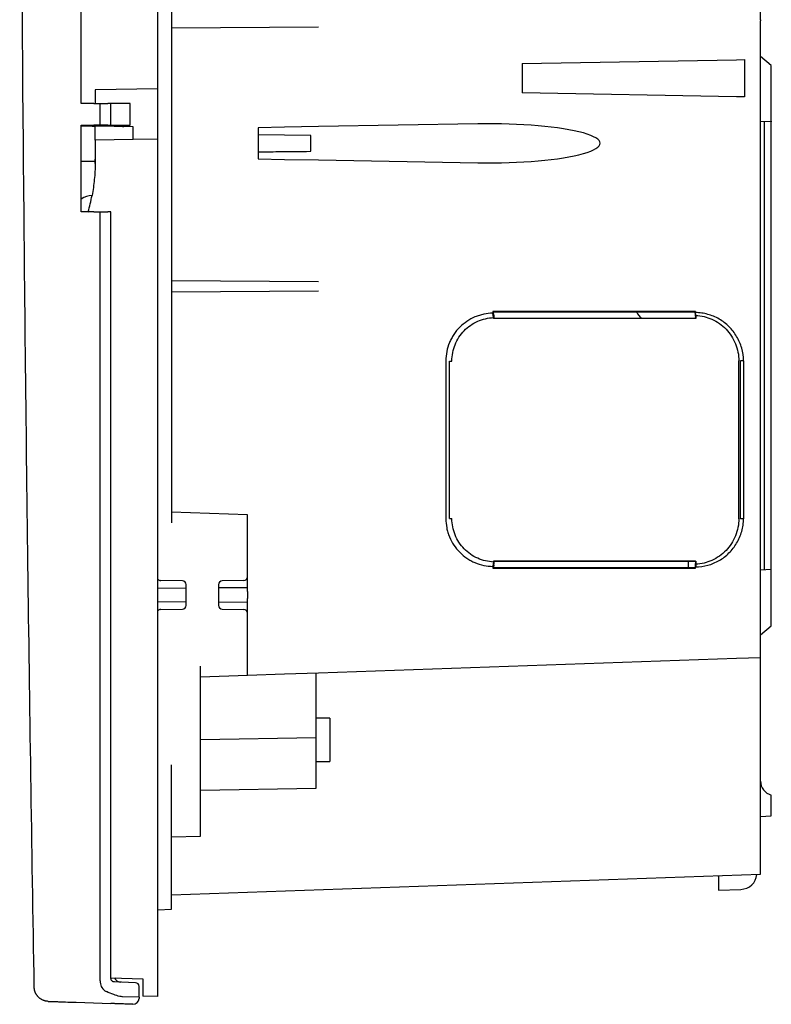
# Model space of a CAD drawing. Units: millimetres. Extents: x 218 to 1347, y 215 to 888.
# Drawn here: x 218 to 322, y 406 to 542 of the extents above; entities that cross this region are included whole.
import ezdxf

# ---------------------------------------------------------------- set-up
doc = ezdxf.new("R2010")
doc.units = ezdxf.units.MM

msp = doc.modelspace()

# ---------------------------------------------------------------- linework, layer by layer
at = {"color": 7, "linetype": 'Continuous', "lineweight": 25}
for p, q in [((238.99, 811.51), (238.99, 472.52)), ((226.46, 530.52), (226.46, 753.52)), ((226.49, 530.52), (226.49, 753.52)), ((237.09, 532.54), (237.09, 751.49)), ((320.49, 542.09), (320.49, 591.94)), ((259.33, 541.09), (238.99, 540.92)), ((320.49, 453.93), (320.49, 541.94)), ((287.49, 536.05), (317.19, 536.57)), ((317.19, 536.57), (318.29, 536.59)), ((318.29, 536.59), (318.29, 531.44)), ((321.99, 535.76), (320.49, 537.02)), ((287.49, 536.05), (287.49, 531.98)), ((321.99, 528.1), (321.99, 535.76)), ((237.09, 532.54), (228.43, 532.39)), ((237.09, 525.61), (237.09, 532.54)), ((228.43, 532.39), (228.43, 530.52)), ((317.19, 531.46), (287.49, 531.98)), ((318.29, 531.44), (317.19, 531.46)), ((228.23, 530.52), (226.46, 530.52)), ((228.23, 530.52), (229.11, 530.52)), ((229.11, 527.52), (229.11, 530.52)), ((229.11, 530.52), (229.11, 530.52)), ((229.11, 530.52), (230.18, 530.52)), ((230.59, 530.52), (230.18, 530.52)), ((230.59, 527.52), (230.59, 530.52)), ((233.24, 530.52), (230.59, 530.52)), ((233.24, 527.52), (233.24, 530.52)), ((226.46, 527.52), (228.23, 527.52)), ((226.46, 515.52), (226.46, 527.52)), ((226.49, 515.52), (226.49, 527.52)), ((227.99, 527.38), (226.49, 527.35)), ((229.11, 527.52), (228.23, 527.52)), ((228.43, 527.39), (228.42, 527.39)), ((233.68, 527.29), (228.43, 527.39)), ((228.43, 525.45), (228.43, 527.39)), ((229.11, 527.52), (229.11, 527.52)), ((230.18, 527.52), (229.11, 527.52)), ((230.18, 527.52), (230.59, 527.52)), ((230.59, 527.52), (233.24, 527.52)), ((233.68, 525.55), (233.68, 527.29)), ((254.62, 527.24), (250.99, 527.17)), ((250.99, 527.17), (250.99, 522.86)), ((259.33, 527.32), (254.62, 527.24)), ((281.39, 527.7), (259.33, 527.32)), ((321.99, 527.97), (320.49, 528.03)), ((320.99, 528.01), (320.99, 466.02)), ((321.99, 528.1), (321.99, 527.97)), ((321.99, 466.06), (321.99, 527.97)), ((258.24, 526.12), (250.99, 526.19)), ((258.24, 523.91), (258.24, 526.12)), ((233.68, 525.55), (228.43, 525.45)), ((228.43, 525.45), (228.43, 522.52)), ((237.09, 525.61), (233.68, 525.55)), ((237.09, 407.02), (237.09, 525.61)), ((228.43, 522.52), (226.49, 522.48)), ((228.43, 522.52), (228.43, 522.26)), ((250.99, 522.86), (254.62, 522.79)), ((254.62, 522.79), (259.33, 522.71)), ((259.33, 522.71), (281.39, 522.33)), ((228.23, 515.52), (226.46, 515.52)), ((228.23, 515.52), (229.11, 515.52)), ((229.11, 409.18), (229.11, 515.52)), ((229.11, 515.52), (229.11, 515.52)), ((229.11, 515.52), (230.18, 515.52)), ((230.59, 515.52), (230.18, 515.52)), ((230.59, 409.54), (230.59, 515.52)), ((259.33, 505.84), (238.99, 506.02)), ((259.33, 504.59), (238.99, 504.42)), ((311.5, 501.77), (283.46, 501.77)), ((283.46, 501.77), (283.46, 501.52)), ((283.53, 501.7), (283.46, 501.77)), ((283.53, 501.7), (311.43, 501.7)), ((283.53, 501.58), (283.53, 501.7)), ((283.57, 501.34), (283.53, 501.58)), ((283.58, 501.23), (283.57, 501.34)), ((283.58, 501.23), (283.58, 500.82)), ((311.43, 501.7), (311.5, 501.77)), ((311.43, 501.7), (311.43, 501.55)), ((311.43, 501.54), (311.43, 501.55)), ((311.5, 501.6), (311.5, 501.77)), ((311.55, 501.22), (311.55, 500.78)), ((283.55, 500.78), (283.55, 500.92)), ((283.58, 500.82), (283.55, 500.78)), ((311.55, 500.78), (283.55, 500.78)), ((283.58, 500.82), (311.52, 500.82)), ((311.52, 500.82), (311.52, 500.91)), ((311.52, 500.82), (311.55, 500.78)), ((276.94, 494.92), (276.94, 473.11)), ((277.47, 494.91), (277.79, 494.91)), ((277.47, 473.12), (277.47, 494.91)), ((317.49, 473.1), (317.49, 494.93)), ((318.14, 494.93), (317.74, 494.93)), ((317.74, 473.1), (317.74, 494.93)), ((318.14, 494.93), (318.14, 473.1)), ((249.49, 473.65), (238.99, 474.02)), ((249.49, 472.15), (249.49, 473.65)), ((277.47, 473.12), (277.79, 473.12)), ((318.14, 473.1), (317.74, 473.1)), ((249.49, 465.04), (249.49, 472.15)), ((283.58, 467.21), (283.55, 467.25)), ((283.55, 467.11), (283.55, 467.25)), ((283.55, 467.25), (311.55, 467.25)), ((283.58, 467.21), (283.58, 466.8)), ((311.52, 467.21), (283.58, 467.21)), ((310.49, 467.21), (310.49, 466.33)), ((311.52, 467.21), (311.55, 467.25)), ((311.52, 467.12), (311.52, 467.21)), ((311.55, 467.25), (311.55, 466.81)), ((283.46, 466.51), (283.46, 466.26)), ((283.53, 466.33), (283.46, 466.26)), ((283.46, 466.26), (311.5, 466.26)), ((283.57, 466.69), (283.53, 466.45)), ((283.53, 466.33), (283.53, 466.45)), ((311.43, 466.33), (283.53, 466.33)), ((283.57, 466.69), (283.58, 466.8)), ((311.43, 466.48), (311.43, 466.49)), ((311.43, 466.48), (311.43, 466.33)), ((311.43, 466.33), (311.5, 466.26)), ((311.5, 466.26), (311.5, 466.43)), ((321.99, 466.06), (320.49, 466)), ((321.99, 465.93), (321.99, 466.06)), ((321.99, 458.27), (321.99, 465.93)), ((240.5, 464.49), (237.48, 464.54)), ((249, 464.54), (245.98, 464.49)), ((249.49, 463.55), (249.49, 465.04)), ((240.99, 463.48), (237.09, 463.44)), ((240.99, 461.11), (240.99, 463.99)), ((245.49, 463.99), (245.49, 461.11)), ((249.49, 463.55), (245.49, 463.52)), ((249.49, 463.05), (249.49, 463.55)), ((249.49, 463.05), (249.49, 462.05)), ((237.09, 461.66), (240.99, 461.62)), ((249.49, 461.55), (249.49, 462.05)), ((237.48, 460.56), (240.5, 460.61)), ((245.49, 461.59), (249.49, 461.55)), ((245.98, 460.61), (249, 460.56)), ((249.49, 460.06), (249.49, 461.55)), ((249.49, 452.95), (249.49, 460.06)), ((320.49, 457.02), (321.99, 458.27)), ((259.33, 451.8), (317.19, 453.82)), ((317.19, 453.82), (320.49, 453.93)), ((320.49, 445.94), (320.49, 453.93)), ((242.99, 439.22), (242.99, 452.72)), ((249.49, 451.45), (249.49, 452.95)), ((242.99, 451.22), (249.49, 451.45)), ((249.49, 451.45), (254.62, 451.63)), ((254.62, 451.63), (259.33, 451.8)), ((258.99, 442.79), (258.99, 451.78)), ((260.89, 445.52), (258.99, 445.52)), ((260.89, 445.52), (260.89, 439.52)), ((320.49, 430.93), (320.49, 445.94)), ((258.99, 442.79), (242.99, 442.52)), ((258.99, 435.83), (258.99, 442.79)), ((238.99, 429.08), (238.99, 439.08)), ((242.99, 429.22), (242.99, 439.22)), ((258.99, 439.52), (260.89, 439.52)), ((242.99, 435.55), (258.99, 435.83)), ((321.99, 432.88), (321.99, 434.88)), ((320.49, 431.94), (321.99, 431.99)), ((321.99, 431.99), (321.99, 432.88)), ((320.49, 423.93), (320.49, 430.93)), ((238.99, 429.09), (242.99, 429.22)), ((238.99, 419.09), (238.99, 429.08)), ((238.99, 421.09), (320.49, 423.93)), ((314.69, 422.75), (314.69, 421.73)), ((314.69, 421.73), (317.79, 421.84)), ((237.09, 419.02), (238.99, 419.09)), ((230.59, 409.62), (234.99, 409.47)), ((234.01, 408.93), (231.07, 409.04)), ((234.99, 409.47), (234.99, 407.09)), ((234.49, 406.92), (234.49, 408.43)), ((225.78, 406.22), (230.59, 406.05)), ((234.49, 406.92), (232.21, 407)), ((234.49, 406.92), (234.49, 406.77)), ((237.09, 407.02), (234.99, 407.09))]:
    msp.add_line(p, q, dxfattribs=at)
at = {"color": 7, "linetype": 'Continuous', "lineweight": 25, "flags": 128}
for points in [[(283.55, 500.92), (283.47, 501.46), (283.46, 501.52)], [(283.55, 467.11), (283.47, 466.57), (283.46, 466.51)]]:
    msp.add_lwpolyline(points, dxfattribs=at)
at = {"color": 7, "linetype": 'Continuous', "lineweight": 25}
for centre, radius, start, end in [((232.39, 528.32), 1, 233.2081, 269), ((203.43, 522.51), 25, 343.7568, 349.1392), ((305.19, 502.48), 2, 202.9178, 236.2765), ((237.49, 465.04), 0.5, 216.8699, 269), ((240.49, 463.99), 0.5, 0, 89), ((245.99, 463.99), 0.5, 91, 180), ((248.99, 465.04), 0.5, 271, 0), ((237.49, 460.06), 0.5, 91, 143.1301), ((240.49, 461.11), 0.5, 271, 0), ((245.99, 461.11), 0.5, 180, 269), ((248.99, 460.06), 0.5, 0, 89), ((322.49, 436.82), 2, 180, 255.5225), ((317.71, 424.13), 2.29, 272, 354.6505), ((231.99, 410), 1, 203.7283, 268), ((233.99, 408.43), 0.5, 0, 88), ((233.64, 406.8), 0.85, 268, 358)]:
    msp.add_arc(centre, radius, start, end, dxfattribs=at)
for centre, major_axis, ratio, start_param, end_param in [((282.91, 525.02), (15.39, 0), 0.175461, 4.613234, 7.953137), ((228.24, 506.53), (-0.26, 11.27), 0.465425, 0.001246, 0.290665)]:
    msp.add_ellipse(centre, major_axis=major_axis, ratio=ratio, start_param=start_param, end_param=end_param, dxfattribs=at)
for points, knots in [([(219.98, 408.32), (219.65, 427.79), (219.36, 447.27), (218.86, 486.21), (218.65, 505.69), (218.14, 564.11), (217.96, 603.06), (217.96, 680.97), (218.14, 719.92), (218.65, 778.34), (218.86, 797.82), (219.36, 836.76), (219.65, 856.24), (219.98, 875.71)], [0, 0, 0, 0, 0.125, 0.125, 0.25, 0.25, 0.5, 0.5, 0.75, 0.75, 0.875, 0.875, 1, 1, 1, 1]), ([(228.43, 527.39), (228.43, 527.39), (228.43, 527.4), (228.43, 527.49), (228.43, 527.52)], [0, 0, 0, 0, 0.688178, 1, 1, 1, 1]), ([(250.99, 523.84), (251.91, 523.85), (254.33, 523.87), (256.75, 523.89), (258.24, 523.91)], [0, 0, 0, 0, 0.381069, 1, 1, 1, 1]), ([(228.42, 522.22), (228.41, 521.48), (228.37, 520.74), (228.22, 519.26), (228.12, 518.52), (227.98, 517.8)], [0, 0, 0, 0, 0.5, 0.5, 1, 1, 1, 1]), ([(228.43, 522.52), (228.43, 522.52), (228.43, 522.55), (228.42, 522.66), (228.42, 522.74), (228.42, 522.81)], [0, 0, 0, 0, 0.5, 0.5, 1, 1, 1, 1]), ([(228.42, 522.22), (228.42, 522.29), (228.42, 522.37), (228.43, 522.48), (228.43, 522.52), (228.43, 522.52)], [0, 0, 0, 0, 0.5, 0.5, 1, 1, 1, 1]), ([(283.46, 501.52), (283.03, 501.52), (282.61, 501.47), (281.99, 501.34), (281.79, 501.29), (281.38, 501.16), (281.17, 501.09), (280.59, 500.84), (280.21, 500.63), (279.51, 500.16), (279.17, 499.88), (278.57, 499.28), (278.3, 498.95), (277.94, 498.41), (277.82, 498.22), (277.62, 497.84), (277.53, 497.65), (277.28, 497.05), (277.16, 496.64), (276.99, 495.79), (276.94, 495.36), (276.94, 494.92)], [0, 0, 0, 0, 0.125, 0.125, 0.1875, 0.1875, 0.25, 0.25, 0.375, 0.375, 0.5, 0.5, 0.625, 0.625, 0.6875, 0.6875, 0.75, 0.75, 0.875, 0.875, 1, 1, 1, 1]), ([(317.19, 498.31), (316.89, 498.81), (316.54, 499.27), (315.92, 499.87), (315.71, 500.06), (315.25, 500.41), (315.01, 500.57), (314.52, 500.85), (314.26, 500.98), (313.73, 501.2), (313.46, 501.29), (312.92, 501.44), (312.64, 501.5), (312.07, 501.58), (311.79, 501.6), (311.5, 501.6)], [0, 0, 0, 0, 0.25, 0.25, 0.375, 0.375, 0.5, 0.5, 0.625, 0.625, 0.75, 0.75, 0.875, 0.875, 1, 1, 1, 1]), ([(311.55, 501.22), (311.54, 501.3), (311.53, 501.38), (311.52, 501.46), (311.51, 501.5), (311.51, 501.55), (311.5, 501.6)], [0.004810108, 0.004810108, 0.004810108, 0.004810108, 0.005772128, 0.005772128, 0.005772128, 0.006369305, 0.006369305, 0.006369305, 0.006369305]), ([(311.55, 501.22), (312.31, 501.18), (313.06, 501), (314.49, 500.36), (315.16, 499.89), (316.28, 498.73), (316.73, 498.04), (317.34, 496.54), (317.49, 495.74), (317.49, 494.93)], [0, 0, 0, 0, 0.361793, 0.361793, 0.745766, 0.745766, 1.129738, 1.129738, 1.51371, 1.51371, 1.51371, 1.51371]), ([(277.79, 494.91), (277.79, 494.92), (277.79, 494.92), (277.79, 494.92), (277.79, 495.69), (277.94, 496.46), (278.52, 497.88), (278.94, 498.54), (280.01, 499.64), (280.65, 500.09), (282.04, 500.71), (282.79, 500.89), (283.55, 500.92)], [1.611537, 1.611537, 1.611537, 1.611537, 1.613004, 1.613004, 1.613004, 1.996977, 1.996977, 2.380949, 2.380949, 2.764921, 2.764921, 3.14306, 3.14306, 3.14306, 3.14306]), ([(318.14, 494.93), (318.14, 495.53), (318.05, 496.12), (317.81, 496.97), (317.71, 497.25), (317.47, 497.79), (317.34, 498.06), (317.19, 498.31)], [0, 0, 0, 0, 0.5, 0.5, 0.75, 0.75, 1, 1, 1, 1]), ([(276.94, 473.11), (276.94, 472.67), (276.99, 472.25), (277.11, 471.61), (277.16, 471.41), (277.29, 470.99), (277.36, 470.79), (277.61, 470.19), (277.81, 469.81), (278.29, 469.1), (278.56, 468.76), (279.17, 468.15), (279.49, 467.88), (280.03, 467.52), (280.21, 467.41), (280.59, 467.2), (280.78, 467.11), (281.36, 466.86), (281.77, 466.74), (282.61, 466.56), (283.03, 466.51), (283.46, 466.51)], [0, 0, 0, 0, 0.125, 0.125, 0.1875, 0.1875, 0.25, 0.25, 0.375, 0.375, 0.5, 0.5, 0.625, 0.625, 0.6875, 0.6875, 0.75, 0.75, 0.875, 0.875, 1, 1, 1, 1]), ([(283.55, 467.11), (282.79, 467.15), (282.04, 467.32), (280.65, 467.94), (280.01, 468.39), (278.94, 469.49), (278.52, 470.15), (277.94, 471.57), (277.79, 472.34), (277.79, 473.11), (277.79, 473.11), (277.79, 473.12), (277.79, 473.12)], [3.140125, 3.140125, 3.140125, 3.140125, 3.518264, 3.518264, 3.902236, 3.902236, 4.286209, 4.286209, 4.670181, 4.670181, 4.670181, 4.671648, 4.671648, 4.671648, 4.671648]), ([(317.49, 473.1), (317.49, 472.29), (317.34, 471.49), (316.73, 469.99), (316.28, 469.3), (315.16, 468.14), (314.49, 467.67), (313.06, 467.03), (312.31, 466.85), (311.55, 466.81)], [4.769475, 4.769475, 4.769475, 4.769475, 5.153447, 5.153447, 5.53742, 5.53742, 5.921392, 5.921392, 6.283185, 6.283185, 6.283185, 6.283185]), ([(317.19, 469.72), (317.49, 470.23), (317.73, 470.77), (317.97, 471.63), (318.03, 471.92), (318.12, 472.5), (318.14, 472.8), (318.14, 473.1)], [0, 0, 0, 0, 0.5, 0.5, 0.75, 0.75, 1, 1, 1, 1]), ([(311.5, 466.43), (312.07, 466.43), (312.64, 466.51), (313.47, 466.74), (313.74, 466.83), (314.26, 467.05), (314.52, 467.18), (315.01, 467.46), (315.25, 467.62), (315.71, 467.97), (315.93, 468.16), (316.33, 468.56), (316.52, 468.78), (316.88, 469.23), (317.04, 469.47), (317.19, 469.72)], [0, 0, 0, 0, 0.25, 0.25, 0.375, 0.375, 0.5, 0.5, 0.625, 0.625, 0.75, 0.75, 0.875, 0.875, 1, 1, 1, 1]), ([(311.55, 466.81), (311.55, 466.8), (311.55, 466.79), (311.55, 466.78), (311.53, 466.66), (311.52, 466.55), (311.5, 466.43)], [0.00421293, 0.00421293, 0.00421293, 0.00421293, 0.004329094, 0.004329094, 0.004329094, 0.005772128, 0.005772128, 0.005772128, 0.005772128]), ([(314.65, 423.73), (314.66, 423.61), (314.67, 423.25), (314.68, 422.95), (314.69, 422.75)], [0, 0, 0, 0, 0.327536, 1, 1, 1, 1]), ([(229.11, 409.18), (229.11, 409.05), (229.12, 408.92), (229.17, 408.67), (229.21, 408.54), (229.37, 408.19), (229.54, 407.98), (229.75, 407.83)], [0, 0, 0, 0, 0.25, 0.25, 0.5, 0.5, 1, 1, 1, 1]), ([(231.07, 409.04), (231.02, 409.04), (230.96, 409.05), (230.85, 409.09), (230.8, 409.13), (230.7, 409.21), (230.66, 409.27), (230.61, 409.4), (230.59, 409.47), (230.59, 409.54)], [0, 0, 0, 0, 0.25, 0.25, 0.5, 0.5, 0.75, 0.75, 1, 1, 1, 1]), ([(221.91, 406.35), (221.86, 406.36), (221.76, 406.36), (221.62, 406.38), (221.48, 406.41), (221.34, 406.45), (221.21, 406.5), (221.09, 406.56), (220.97, 406.62), (220.86, 406.69), (220.76, 406.77), (220.66, 406.85), (220.57, 406.93), (220.49, 407.02), (220.41, 407.11), (220.34, 407.2), (220.28, 407.3), (220.22, 407.39), (220.17, 407.49), (220.13, 407.58), (220.09, 407.68), (220.06, 407.78), (220.03, 407.87), (220.01, 407.96), (220, 408.06), (219.99, 408.15), (219.98, 408.23), (219.98, 408.29), (219.98, 408.32)], [0, 0, 0, 0, 0.048734, 0.096646, 0.143737, 0.190005, 0.235453, 0.280078, 0.323882, 0.366864, 0.409024, 0.450362, 0.490879, 0.530573, 0.569446, 0.607497, 0.644726, 0.681134, 0.716719, 0.751482, 0.785424, 0.818544, 0.850841, 0.882317, 0.912971, 0.942803, 0.971812, 1, 1, 1, 1]), ([(221.92, 406.35), (221.92, 406.35), (221.94, 406.35), (222.04, 406.35), (222.11, 406.35), (222.3, 406.34), (222.42, 406.34), (222.7, 406.33), (222.86, 406.32), (223.22, 406.31), (223.41, 406.3), (223.83, 406.29), (224.06, 406.28), (224.75, 406.25), (225.26, 406.24), (225.78, 406.22)], [0, 0, 0, 0, 0.125, 0.125, 0.25, 0.25, 0.375, 0.375, 0.5, 0.5, 0.625, 0.625, 0.75, 0.75, 1, 1, 1, 1]), ([(231.36, 406.02), (231.3, 406.03), (231.17, 406.03), (230.98, 406.04), (230.78, 406.04), (230.65, 406.05), (230.59, 406.05)], [0, 0, 0, 0, 0.233659, 0.500013, 0.750003, 1, 1, 1, 1]), ([(233.61, 405.95), (233.61, 405.95), (233.57, 405.95), (233.4, 405.95), (233.27, 405.96), (233.03, 405.97), (232.94, 405.97), (232.74, 405.98), (232.63, 405.98), (232.28, 405.99), (232.02, 406), (231.73, 406.01)], [0, 0, 0, 0, 0.25, 0.25, 0.5, 0.5, 0.625, 0.625, 0.75, 0.75, 1, 1, 1, 1]), ([(232.17, 407), (232.08, 407), (231.97, 407.01), (231.85, 407.04), (231.83, 407.04), (231.82, 407.04)], [0.0131209, 0.0131209, 0.0131209, 0.0131209, 0.125, 0.125, 0.1390042, 0.1390042, 0.1390042, 0.1390042])]:
    msp.add_open_spline(points, degree=3, knots=knots, dxfattribs=at)
for points in [[(320.49, 542.09), (320.49, 542.07), (320.49, 542.02), (320.49, 541.96), (320.49, 541.94)], [(227.99, 527.38), (228.14, 527.38), (228.28, 527.38), (228.42, 527.39)], [(311.43, 501.54), (311.46, 501.33), (311.49, 501.12), (311.52, 500.91)], [(311.52, 467.12), (311.49, 466.91), (311.46, 466.7), (311.43, 466.49)], [(229.75, 407.83), (229.81, 407.78), (229.88, 407.74), (229.96, 407.71)], [(230.99, 407.28), (230.64, 407.41), (230.3, 407.55), (229.96, 407.71)], [(231.82, 407.04), (231.54, 407.09), (231.26, 407.18), (230.99, 407.28)], [(231.63, 406.01), (231.54, 406.02), (231.45, 406.02), (231.36, 406.02)], [(231.73, 406.01), (231.69, 406.01), (231.66, 406.01), (231.63, 406.01)], [(232.21, 407), (232.2, 407), (232.19, 407), (232.17, 407)]]:
    msp.add_open_spline(points, degree=3, dxfattribs=at)

doc.saveas('drawing.dxf')
